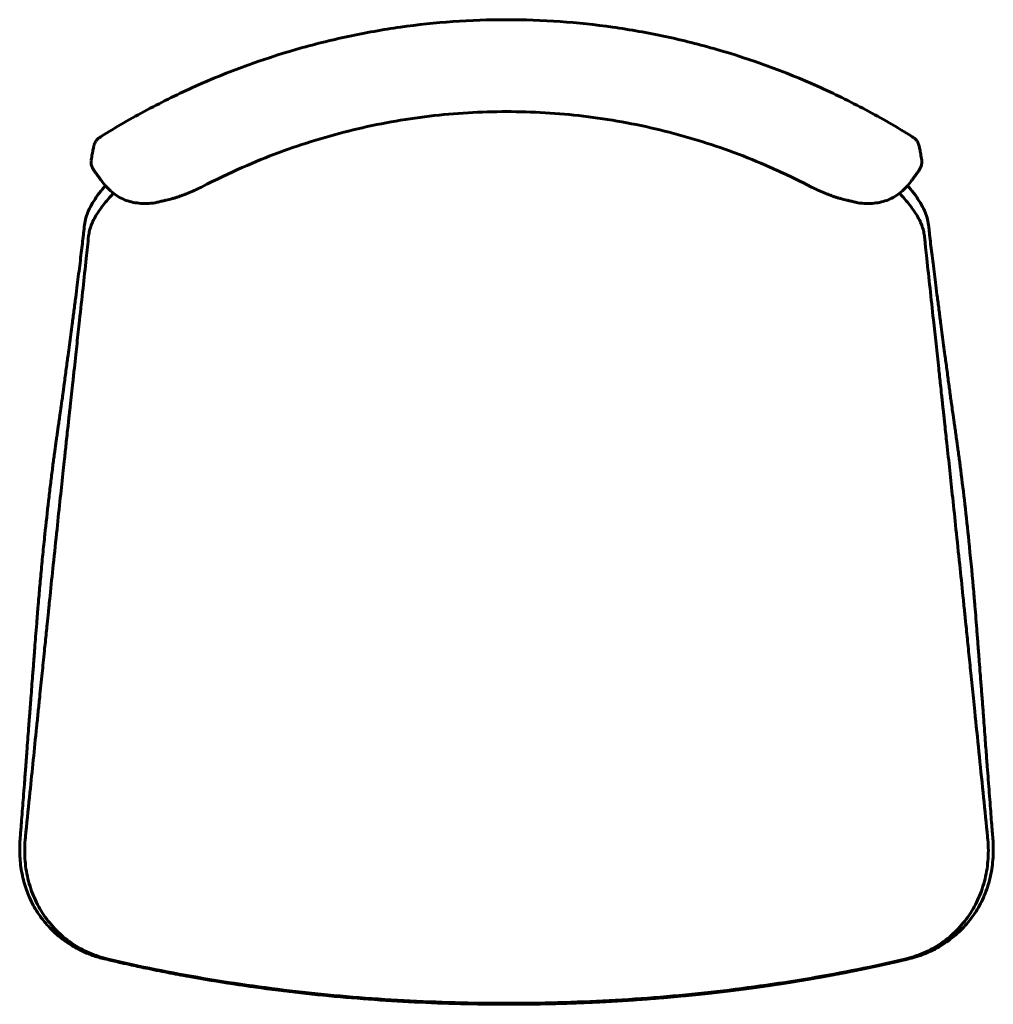
# Model space of a CAD drawing. Units: millimetres. Extents: x -1 to 4792, y 0 to 2171.
# Drawn here: x 2998 to 3783, y 0 to 794 of the extents above; entities that cross this region are included whole.
import ezdxf

# ---------------------------------------------------------------- set-up
doc = ezdxf.new("R2010")
doc.units = ezdxf.units.MM
doc.layers.add('CONTORNO', color=7, linetype='Continuous', lineweight=60)

msp = doc.modelspace()

# ---------------------------------------------------------------- linework, layer by layer
at = {"layer": 'CONTORNO'}
for points, knots in [([(3063.34, 699.49), (3075.57, 707.13), (3100.58, 721.59), (3152.43, 746.95), (3206.77, 766.82), (3262.61, 780.81), (3304.91, 788.31), (3347.59, 792.84), (3376.2, 793.85), (3390.61, 793.85)], [0, 0, 0, 0, 43.238114, 86.625642, 173.04375, 216.391646, 259.231457, 301.832813, 345.065862, 345.065862, 345.065862, 345.065862]), ([(3390.61, 793.85), (3405.02, 793.85), (3433.63, 792.84), (3476.41, 788.3), (3518.7, 780.79), (3574.54, 766.79), (3628.79, 746.95), (3680.64, 721.59), (3705.65, 707.13), (3717.87, 699.49)], [0, 0, 0, 0, 43.233007, 85.834374, 128.967314, 172.022112, 258.44022, 301.827747, 345.065799, 345.065799, 345.065799, 345.065799]), ([(3390.61, 719.75), (3380.26, 719.75), (3359.49, 719.14), (3328.41, 716.37), (3297.47, 711.75), (3266.85, 705.3), (3236.67, 697.05), (3197.21, 683.71), (3168.59, 671.12), (3144.56, 658.88)], [0, 0, 0, 0, 31.032601, 62.307296, 93.580575, 124.852616, 156.123607, 187.393593, 249.770651, 249.770651, 249.770651, 249.770651]), ([(3636.65, 658.88), (3626.55, 664), (3617.25, 668.59), (3598.34, 677.24), (3574.18, 687.03), (3544.54, 697.05), (3514.36, 705.3), (3483.75, 711.75), (3442.57, 717.9), (3411.38, 719.75), (3390.61, 719.75)], [0, 0, 0, 0, 15.472298, 31.107174, 62.377058, 93.647044, 124.918035, 156.190076, 187.463355, 249.770651, 249.770651, 249.770651, 249.770651]), ([(3055.74, 680.7), (3055.98, 682.3), (3056.34, 684.61), (3056.86, 687.51), (3057.22, 689.34), (3057.55, 690.88), (3057.86, 692.14), (3058.17, 693.19), (3058.49, 694.09), (3058.85, 694.9), (3059.42, 695.9), (3060.32, 697.09), (3061.69, 698.37), (3062.75, 699.12), (3063.33, 699.48)], [0, 0, 0, 0, 4.847697, 6.994209, 8.863973, 10.428955, 11.710296, 12.778252, 13.706733, 14.577279, 15.428306, 17.155164, 19.019801, 21.058171, 21.058171, 21.058171, 21.058171]), ([(3717.88, 699.48), (3718.46, 699.12), (3719.53, 698.37), (3720.9, 697.09), (3721.8, 695.9), (3722.36, 694.9), (3722.73, 694.09), (3723.05, 693.19), (3723.35, 692.14), (3723.67, 690.88), (3724, 689.34), (3724.36, 687.51), (3724.87, 684.61), (3725.24, 682.3), (3725.48, 680.7)], [0, 0, 0, 0, 2.038488, 3.903098, 5.629931, 6.48096, 7.351522, 8.279988, 9.347943, 10.629285, 12.194267, 14.06403, 16.210543, 21.05824, 21.05824, 21.05824, 21.05824]), ([(3058.18, 671.93), (3057.9, 672.32), (3057.44, 673.01), (3056.66, 674.38), (3055.95, 676.12), (3055.61, 677.92), (3055.58, 679.33), (3055.64, 680.03), (3055.69, 680.37)], [0, 0, 0, 0, 1.267372, 2.473663, 4.742365, 6.881942, 7.921102, 8.974661, 8.974661, 8.974661, 8.974661]), ([(3725.53, 680.37), (3725.58, 680.02), (3725.64, 679.32), (3725.6, 677.91), (3725.26, 676.12), (3724.39, 673.99), (3723.55, 672.65), (3723.07, 671.98)], [0, 0, 0, 0, 1.06348, 2.119413, 4.232373, 6.500998, 8.975896, 8.975896, 8.975896, 8.975896]), ([(3050.27, 628.46), (3050.51, 630.38), (3051.36, 634.32), (3053.58, 640.23), (3056.78, 646.3), (3060.93, 652.52), (3064.56, 657.04), (3066.75, 659.53), (3067.16, 659.98)], [0, 0, 0, 0, 5.80302, 12.050046, 18.898818, 26.340791, 34.465629, 36.285331, 36.285331, 36.285331, 36.285331]), ([(3107.26, 646.25), (3105.01, 645.93), (3100.63, 645.55), (3094.22, 645.75), (3088.19, 646.76), (3082.53, 648.59), (3077.26, 651.24), (3072.37, 654.72), (3067.84, 659.02), (3065.16, 662.32), (3063.87, 664.09)], [0, 0, 0, 0, 6.808701, 13.168077, 19.21809, 25.103633, 30.945279, 36.880383, 43.057668, 49.624267, 49.624267, 49.624267, 49.624267]), ([(3717.34, 664.09), (3716.06, 662.32), (3713.37, 659.02), (3708.85, 654.72), (3703.95, 651.24), (3698.68, 648.59), (3693.03, 646.76), (3687, 645.75), (3680.58, 645.55), (3676.2, 645.93), (3673.95, 646.25)], [0, 0, 0, 0, 6.568623, 12.745908, 18.681011, 24.522645, 30.408201, 36.458214, 42.817589, 49.626291, 49.626291, 49.626291, 49.626291]), ([(3714.07, 659.99), (3714.48, 659.54), (3716.67, 657.05), (3720.3, 652.52), (3724.46, 646.3), (3727.65, 640.23), (3729.87, 634.32), (3730.72, 630.38), (3730.96, 628.46)], [345.764287, 345.764287, 345.764287, 345.764287, 347.595722, 355.720901, 363.163418, 370.012549, 376.259768, 382.065919, 382.065919, 382.065919, 382.065919]), ([(3053.6, 619.7), (3053.75, 621.13), (3054.29, 623.97), (3055.68, 628.22), (3057.64, 632.58), (3060.21, 637.15), (3063.4, 641.9), (3067.19, 646.77), (3070.69, 650.77), (3072.92, 653.13), (3073.64, 653.89)], [0, 0, 0, 0, 4.305864, 8.63649, 13.403692, 18.638111, 24.357792, 30.5414, 37.148945, 40.290402, 40.290402, 40.290402, 40.290402]), ([(3707.58, 653.9), (3708.31, 653.14), (3710.55, 650.77), (3714.05, 646.77), (3717.83, 641.9), (3721.02, 637.16), (3723.6, 632.59), (3725.56, 628.22), (3726.94, 623.96), (3727.48, 621.13), (3727.63, 619.7)], [65.058898, 65.058898, 65.058898, 65.058898, 68.210401, 74.823383, 81.000107, 86.71279, 91.954452, 96.728164, 101.057451, 105.361362, 105.361362, 105.361362, 105.361362]), ([(3390.65, 0), (3378.24, 0), (3353.45, 0.3), (3304.09, 2.13), (3255.08, 5.76), (3206.43, 11.24), (3170.36, 16.25), (3140.63, 21.2), (3117.12, 25.61), (3101.11, 28.85), (3087.83, 31.71), (3076.75, 34.2), (3069.76, 35.84), (3065.43, 36.88), (3063.82, 37.28), (3060.86, 38.09), (3056.7, 39.44), (3052.04, 41.23), (3047.36, 43.34), (3042.68, 45.78), (3037.59, 48.85), (3032.09, 52.71), (3027.26, 56.75), (3022.79, 61.05), (3019.08, 65.09), (3015.47, 69.64), (3012.08, 74.53), (3008.76, 80.11), (3005.79, 86.19), (3002.48, 94.57), (3000.14, 103.15), (2998.7, 112.23), (2998.09, 119.24), (2997.97, 125.17), (2998.12, 129.98), (2998.28, 132.67), (2998.42, 134.47), (2998.49, 135.18), (2998.55, 135.92), (2998.7, 137.76), (2999.04, 142.04), (2999.61, 149.14), (3000.29, 157.79), (3001.04, 167.41), (3001.85, 178.01), (3002.79, 190.38), (3003.92, 205.44), (3004.93, 218.85), (3005.65, 228.41), (3006.25, 236.46), (3007.14, 248.2), (3008.28, 262.82), (3009.07, 272.95), (3009.42, 277.43), (3009.53, 278.99), (3009.71, 281.36), (3009.94, 284.33), (3010.32, 289.4), (3010.91, 296.97), (3011.55, 305.11), (3012.1, 311.96), (3012.43, 316.07), (3012.67, 319), (3012.88, 321.51), (3013.22, 325.58), (3013.75, 331.75), (3014.42, 339.21), (3015.37, 349.57), (3016.65, 362.76), (3018.66, 382.51), (3020.48, 399.1), (3022.04, 412.43), (3023.04, 420.81), (3024.04, 428.83), (3025.03, 436.47), (3025.72, 441.69), (3026.31, 446.03), (3026.88, 450.12), (3027.28, 453.05), (3027.62, 455.45), (3027.95, 457.83), (3028.25, 460), (3028.7, 463.16), (3029.05, 465.59), (3029.47, 468.58), (3029.81, 470.96), (3030.1, 472.97), (3030.44, 475.33), (3031.06, 479.71), (3031.78, 484.55), (3032.32, 488.38), (3032.56, 490.03), (3032.83, 491.98), (3033.29, 495.44), (3033.94, 500.38), (3034.98, 508.19), (3035.99, 515.95), (3037.12, 524.43), (3038.45, 534.45), (3040.05, 546.4), (3041.74, 559.2), (3043.12, 569.77), (3044.78, 582.59), (3046.28, 594.48), (3047.63, 605.6), (3048.55, 613.27), (3049.24, 619.28), (3049.8, 624.19), (3050.09, 626.79), (3050.26, 628.33), (3050.27, 628.46)], [0, 0, 0, 0, 37.226048, 74.376997, 148.151191, 184.625422, 221.239136, 257.392701, 275.023044, 293.012615, 306.403054, 315.771259, 327.063094, 327.935489, 329.152995, 332.03286, 337.131384, 342.285868, 346.996265, 352.520225, 358.106123, 364.823709, 372.677679, 376.954976, 383.442322, 389.121236, 394.368713, 401.277691, 408.59228, 414.656386, 428.276171, 435.201601, 442.22969, 449.362504, 452.976076, 456.691184, 457.417473, 458.405513, 458.831227, 459.65441, 463.939749, 471.706263, 481.036661, 489.951895, 500.671294, 512.914055, 527.171795, 545.969362, 553.265487, 555.947056, 570.1869, 588.582809, 599.917028, 600.694048, 602.060897, 604.606196, 607.829647, 610.984457, 619.853995, 630.618162, 635.482915, 640.450916, 642.991161, 644.318602, 647.994569, 655.254034, 662.888444, 670.477062, 686.443766, 702.644456, 730.052501, 736.502873, 742.908634, 755.361779, 760.764939, 766.023755, 771.142486, 773.898395, 778.437177, 780.013246, 781.166323, 785.628532, 786.591374, 790.731451, 792.999879, 795.667251, 797.943445, 799.066759, 802.823199, 811.234563, 813.736412, 814.421628, 816.242653, 819.632245, 824.9117, 831.190346, 843.258983, 848.394495, 856.846198, 873.580745, 884.578663, 895.570914, 905.560028, 923.35989, 931.535882, 939.156071, 946.516842, 949.703652, 953.97386, 954.362473, 954.362473, 954.362473, 954.362473]), ([(3730.96, 628.46), (3730.98, 628.33), (3731.15, 626.76), (3731.44, 624.16), (3732, 619.21), (3732.7, 613.17), (3733.62, 605.45), (3734.98, 594.33), (3736.48, 582.42), (3738.14, 569.57), (3739.51, 559.05), (3741.21, 546.24), (3742.79, 534.43), (3744.13, 524.32), (3745.26, 515.8), (3746.29, 507.98), (3747.31, 500.25), (3747.95, 495.39), (3748.41, 491.92), (3748.68, 489.97), (3748.91, 488.37), (3749.15, 486.66), (3749.68, 483.05), (3750.27, 479.01), (3750.8, 475.3), (3751.06, 473.51), (3751.35, 471.5), (3751.7, 469.04), (3752.24, 465.21), (3752.85, 460.94), (3753.43, 456.74), (3753.92, 453.25), (3754.35, 450.14), (3754.93, 445.99), (3755.6, 441.05), (3756.29, 435.81), (3757.91, 423.24), (3760.41, 402.43), (3763.8, 371.08), (3766.2, 346.27), (3767.63, 330.08), (3768.07, 324.96), (3768.57, 318.99), (3769.23, 310.75), (3769.95, 301.83), (3770.53, 294.38), (3770.9, 289.53), (3771.18, 285.92), (3771.42, 282.67), (3771.64, 279.81), (3771.82, 277.41), (3772.14, 273.31), (3772.72, 265.82), (3773.59, 254.66), (3774.49, 243.06), (3775.29, 232.41), (3776.05, 222.33), (3776.72, 213.32), (3777.49, 203.03), (3778.56, 188.92), (3779.68, 174.07), (3780.73, 160.51), (3781.45, 151.35), (3782.09, 143.32), (3782.51, 138.12), (3782.73, 135.37), (3782.79, 134.78), (3782.84, 134.14), (3782.87, 133.67), (3783.02, 131.72), (3783.22, 127.91), (3783.24, 121.63), (3782.8, 114.49), (3781.77, 107.01), (3780.18, 99.76), (3778.04, 92.73), (3775.36, 85.98), (3772.15, 79.5), (3768.41, 73.33), (3762.74, 65.53), (3754.43, 56.7), (3742.76, 47.88), (3729.73, 41.07), (3720.39, 38), (3715.63, 36.84)], [0, 0, 0, 0, 0.398448, 4.731194, 7.852228, 15.351723, 22.978298, 31.159706, 48.972169, 58.967673, 70.051379, 80.795639, 97.716376, 105.802631, 111.40653, 123.481673, 129.471033, 134.798425, 138.188522, 139.972061, 140.693764, 143.03434, 145.177171, 151.629359, 155.283388, 156.405929, 157.070709, 161.375343, 163.851124, 168.696573, 174.311734, 176.57241, 179.264802, 183.71674, 189.159287, 194.208627, 199.562244, 227.183776, 257.093046, 294.173494, 301.94514, 305.84818, 309.582188, 319.927519, 330.662071, 336.428185, 342.34244, 345.246631, 347.287856, 352.124062, 353.863575, 354.485367, 364.471759, 376.414062, 388.052724, 399.380998, 408.464361, 418.358735, 426.48461, 439.438824, 460.813524, 471.161416, 480.22252, 488.380798, 495.332511, 495.86157, 496.655979, 497.118183, 497.778534, 498.075471, 502.988171, 509.219026, 516.916319, 524.438648, 531.853631, 539.16619, 546.444513, 553.630299, 560.854411, 568.056928, 582.539606, 597.108303, 611.796463, 626.491438, 626.491438, 626.491438, 626.491438]), ([(3038.71, 481.98), (3039.07, 485.3), (3039.79, 491.88), (3040.91, 502.24), (3042.05, 512.8), (3043.51, 526.26), (3044.91, 539.07), (3046.86, 556.98), (3049, 576.74), (3051.45, 599.47), (3052.96, 613.59), (3053.6, 619.7)], [0, 0, 0, 0, 10.018505, 19.871265, 31.264436, 41.884689, 60.489705, 69.929969, 95.929219, 120.099549, 138.52956, 138.52956, 138.52956, 138.52956]), ([(3727.63, 619.7), (3727.81, 618.06), (3728.14, 614.95), (3728.79, 608.85), (3730.12, 596.37), (3732.22, 576.89), (3734.36, 557.13), (3736.34, 538.91), (3737.77, 525.79), (3739.32, 511.58), (3740.45, 501.16), (3741.33, 493.01), (3741.86, 488.03), (3742.16, 485.31), (3742.38, 483.26), (3742.48, 482.41), (3742.52, 481.98)], [0, 0, 0, 0, 4.967401, 9.356573, 18.429368, 42.598888, 68.151595, 78.03495, 97.595384, 107.753017, 120.916586, 129.018766, 132.342368, 135.942927, 137.233813, 138.527656, 138.527656, 138.527656, 138.527656]), ([(3016.11, 267.01), (3016.4, 269.83), (3017.02, 275.83), (3017.87, 284.27), (3018.69, 292.29), (3019.42, 299.41), (3020.24, 307.45), (3020.98, 314.74), (3021.77, 322.35), (3023.07, 335.03), (3025.21, 355.61), (3027.97, 382.02), (3030.64, 407.33), (3032.66, 426.25), (3034.22, 440.69), (3035.52, 452.71), (3036.63, 462.92), (3037.5, 470.86), (3037.92, 474.66), (3038.34, 478.48), (3038.57, 480.6), (3038.71, 481.98)], [0, 0, 0, 0, 8.523402, 18.098923, 25.425114, 32.710396, 39.591368, 49.671268, 54.684445, 62.532788, 87.905865, 116.76266, 142.188206, 164.27842, 173.837572, 185.76686, 200.539983, 204.634099, 209.753394, 211.996874, 216.153633, 216.153633, 216.153633, 216.153633]), ([(3742.52, 481.98), (3742.66, 480.7), (3742.89, 478.58), (3743.31, 474.76), (3743.7, 471.17), (3744.55, 463.43), (3746, 450.06), (3748.13, 430.41), (3750.59, 407.33), (3753.26, 382), (3756.02, 355.61), (3758.33, 333.37), (3759.76, 319.51), (3760.47, 312.62), (3761.01, 307.35), (3761.7, 300.61), (3762.51, 292.64), (3763.36, 284.26), (3764.23, 275.7), (3764.83, 269.82), (3765.12, 267)], [0, 0, 0, 0, 3.858088, 6.399753, 11.519936, 14.70194, 29.757713, 51.848616, 74.002001, 99.399481, 128.254535, 153.602049, 166.468961, 170.064409, 174.390952, 182.359628, 190.373472, 198.433, 207.642526, 216.166044, 216.166044, 216.166044, 216.166044]), ([(3002.57, 134.62), (3002.71, 136.03), (3003.94, 148.11), (3006.96, 177.61), (3010.25, 209.8), (3012.87, 235.4), (3014.37, 250.02), (3015.45, 260.55), (3016.11, 267.01)], [0, 0, 0, 0, 4.251587, 36.407777, 88.974292, 101.327506, 113.6002, 133.075157, 133.075157, 133.075157, 133.075157]), ([(3765.12, 267), (3765.81, 260.27), (3766.87, 250.01), (3770.15, 217.96), (3773.82, 181.98), (3777.29, 148.11), (3778.53, 136.03), (3778.67, 134.62)], [0, 0, 0, 0, 20.288685, 30.924395, 96.657134, 128.814293, 133.065387, 133.065387, 133.065387, 133.065387]), ([(3069.37, 36.37), (3064.14, 37.6), (3053.85, 41.02), (3042, 47.61), (3033.47, 54.09), (3027.54, 59.52), (3022.2, 65.43), (3017.4, 71.86), (3013.26, 78.6), (3009.74, 85.72), (3006.81, 93.25), (3004.54, 101.14), (3002.96, 109.31), (3002.09, 117.67), (3001.92, 126.12), (3002.28, 131.81), (3002.57, 134.62)], [0, 0, 0, 0, 16.125855, 32.392723, 40.480938, 48.241708, 56.483584, 64.363565, 72.274238, 80.206423, 88.148985, 96.50018, 104.816246, 113.080406, 121.679886, 130.16427, 130.16427, 130.16427, 130.16427]), ([(3778.67, 134.62), (3778.96, 131.81), (3779.31, 126.13), (3779.15, 117.67), (3778.27, 109.32), (3776.7, 101.15), (3774.43, 93.26), (3771.5, 85.72), (3767.98, 78.61), (3763.84, 71.87), (3759.05, 65.44), (3753.7, 59.53), (3747.78, 54.09), (3739.24, 47.61), (3727.39, 41.02), (3717.1, 37.6), (3711.86, 36.37)], [0, 0, 0, 0, 8.478652, 17.072954, 25.338592, 33.656338, 42.011041, 49.956467, 57.882726, 65.787548, 73.667981, 81.910664, 89.672722, 97.762467, 114.022551, 130.16488, 130.16488, 130.16488, 130.16488]), ([(3390.65, 0.83), (3376.82, 0.83), (3349.19, 1.2), (3307.86, 2.88), (3266.77, 5.68), (3212.78, 10.87), (3159.6, 18.24), (3107.5, 27.88), (3081.98, 33.42), (3069.37, 36.37)], [0, 0, 0, 0, 41.487046, 82.878316, 124.089732, 165.010073, 245.599873, 285.075493, 323.935187, 323.935187, 323.935187, 323.935187]), ([(3711.86, 36.37), (3699.26, 33.42), (3673.75, 27.88), (3621.68, 18.25), (3568.51, 10.87), (3514.53, 5.68), (3473.45, 2.88), (3432.12, 1.2), (3404.48, 0.83), (3390.65, 0.83)], [0, 0, 0, 0, 38.832744, 78.28937, 158.861907, 199.780819, 240.96811, 282.374808, 323.877235, 323.877235, 323.877235, 323.877235])]:
    msp.add_open_spline(points, degree=3, knots=knots, dxfattribs=at)
for points, weights in [([(3725.48, 680.7), (3725.51, 680.54), (3725.53, 680.37)], [1, 0.999865598133, 1]), ([(3063.83, 664.14), (3061.01, 668.03), (3058.18, 671.93)], [1, 0.999999984307, 1]), ([(3723.07, 671.98), (3720.21, 668.03), (3717.34, 664.09)], [1, 0.999999984317, 1]), ([(3134.43, 654.28), (3131.72, 653.14), (3125.05, 650.69)], [1, 0.999834735463, 1]), ([(3141.95, 657.63), (3139.05, 656.26), (3134.43, 654.28)], [1, 0.99986785135, 1]), ([(3144.56, 658.88), (3143.26, 658.25), (3141.95, 657.63)], [1, 0.999976005511, 1]), ([(3639.26, 657.63), (3637.95, 658.25), (3636.65, 658.88)], [1, 0.999976005511, 1]), ([(3646.78, 654.28), (3642.16, 656.26), (3639.26, 657.63)], [1, 0.99986785135, 1]), ([(3656.16, 650.69), (3649.49, 653.14), (3646.78, 654.28)], [1, 0.999834735463, 1]), ([(3125.05, 650.69), (3123.06, 650), (3107.26, 646.25)], [1, 0.999852008539, 1]), ([(3673.95, 646.25), (3658.16, 650), (3656.16, 650.69)], [1, 0.999852008539, 1]), ([(3698.73, 32.91), (3694.34, 31.93), (3689.94, 30.97)], [1, 0.99999321746, 1]), ([(3714.53, 36.57), (3706.64, 34.69), (3698.73, 32.91)], [1, 0.999977070579, 1]), ([(3714.83, 36.64), (3714.68, 36.61), (3714.53, 36.57)], [1, 0.99999999537, 1]), ([(3715.05, 36.7), (3714.94, 36.67), (3714.83, 36.64)], [1, 0.999999923158, 1]), ([(3715.39, 36.78), (3715.22, 36.74), (3715.05, 36.7)], [1, 0.99999968458, 1]), ([(3715.55, 36.82), (3715.47, 36.8), (3715.39, 36.78)], [1, 0.999999391485, 1]), ([(3715.63, 36.84), (3715.59, 36.83), (3715.55, 36.82)], [1, 0.999999792652, 1]), ([(3664.3, 25.69), (3654.58, 23.8), (3644.84, 22.05)], [1, 0.999970700965, 1]), ([(3675.69, 27.97), (3670, 26.8), (3664.3, 25.69)], [1, 0.999989485537, 1]), ([(3676.91, 28.22), (3676.3, 28.09), (3675.69, 27.97)], [1, 0.999999876585, 1]), ([(3681.79, 29.23), (3679.35, 28.72), (3676.91, 28.22)], [1, 0.999998013425, 1]), ([(3689.94, 30.97), (3685.86, 30.09), (3681.79, 29.23)], [1, 0.999994326443, 1]), ([(3623.55, 18.41), (3614.52, 16.95), (3605.48, 15.6)], [1, 0.999977021193, 1]), ([(3631.09, 19.66), (3627.32, 19.03), (3623.55, 18.41)], [1, 0.999995889553, 1]), ([(3644.84, 22.05), (3637.97, 20.82), (3631.09, 19.66)], [1, 0.999986006058, 1]), ([(3561.91, 9.83), (3551.73, 8.65), (3541.53, 7.61)], [1, 0.999974174965, 1]), ([(3575.17, 11.44), (3568.54, 10.61), (3561.91, 9.83)], [1, 0.999988868629, 1]), ([(3587.63, 13.07), (3581.4, 12.23), (3575.17, 11.44)], [1, 0.999989949219, 1]), ([(3605.48, 15.6), (3596.56, 14.28), (3587.63, 13.07)], [1, 0.999978558604, 1]), ([(3403.92, 0.06), (3397.29, 0), (3390.65, 0)], [1, 0.9999903487, 1]), ([(3403.95, 0.06), (3403.93, 0.06), (3403.92, 0.06)], [1, 0.999999999963, 1]), ([(3406.98, 0.09), (3405.47, 0.07), (3403.95, 0.06)], [1, 0.999999494699, 1]), ([(3417.62, 0.24), (3412.3, 0.15), (3406.98, 0.09)], [1, 0.999993800553, 1]), ([(3443.8, 0.94), (3430.71, 0.47), (3417.62, 0.24)], [1, 0.999962327229, 1]), ([(3446.45, 1.03), (3445.13, 0.98), (3443.8, 0.94)], [1, 0.999999609974, 1]), ([(3472.93, 2.25), (3459.7, 1.52), (3446.45, 1.03)], [1, 0.999960791457, 1]), ([(3490.08, 3.29), (3481.51, 2.72), (3472.93, 2.25)], [1, 0.999983257267, 1]), ([(3533.72, 6.83), (3511.92, 4.73), (3490.08, 3.29)], [1, 0.999888684867, 1]), ([(3541.53, 7.61), (3537.62, 7.21), (3533.72, 6.83)], [1, 0.99999626568, 1])]:
    msp.add_rational_spline(points, weights, degree=2, dxfattribs=at)

doc.saveas('drawing.dxf')
